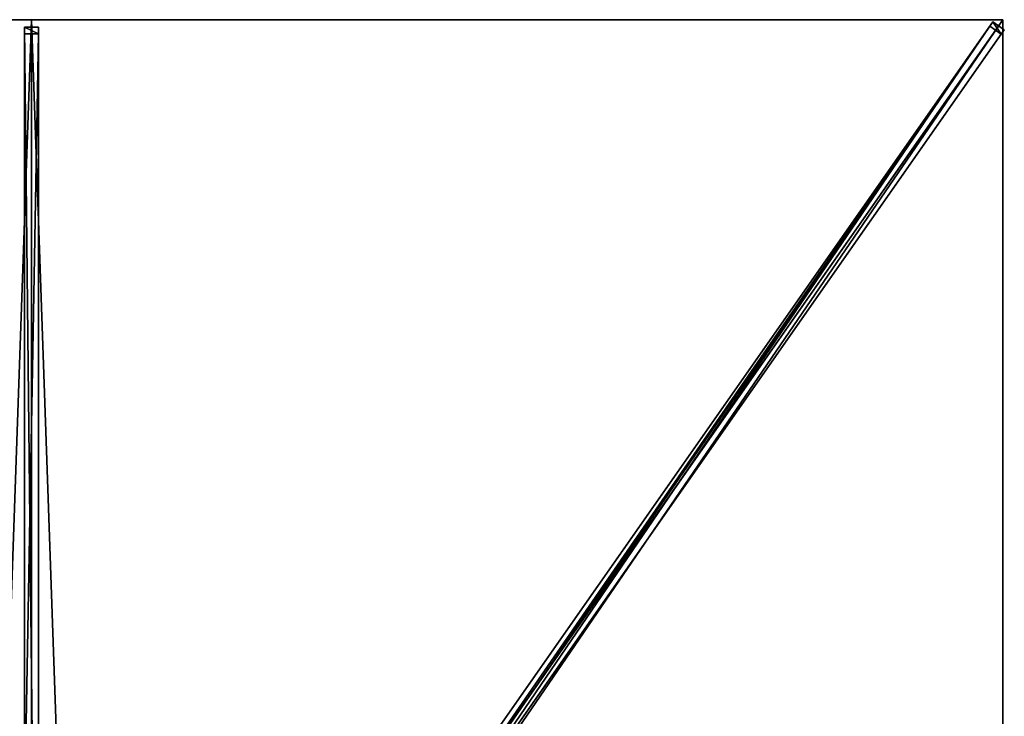
# Model space of a CAD drawing. Units: centimetres. Extents: x -175 to 175, y -250 to 250.
# Drawn here: x -2 to 175, y 124 to 250 of the extents above; entities that cross this region are included whole.
import ezdxf

# ---------------------------------------------------------------- set-up
doc = ezdxf.new("R2010")
doc.units = ezdxf.units.CM
doc.layers.get('0').update_dxf_attribs({"color": 144})

# ---------------------------------------------------------------- blocks, each defined once
blk = doc.blocks.new('Streben. May Parasols_ www.may-online.com')
for p, q in [((-1.25, 248.64, 241.91), (-1.25, 247.48, 237.05)), ((1.25, 248.64, 241.91), (-1.25, 248.64, 241.91)), ((-1.25, 15.66, 297.39), (-1.25, 248.64, 241.91)), ((0, 17.01, 297.48), (0, 250, 242)), ((1.25, 247.48, 237.05), (1.25, 248.64, 241.91)), ((1.25, 15.66, 297.39), (1.25, 248.64, 241.91)), ((7.16, 12.41, 298.34), (173.2, 249.61, 241.86)), ((59.35, 86.96, 275.49), (172.65, 248.82, 236.95)), ((146.86, 209.8, 251.57), (175, 250, 242)), ((155.3, 221.86, 248.7), (175, 250, 242)), ((173.2, 249.61, 241.86), (172.65, 248.82, 236.95)), ((172.65, 248.82, 236.95), (174.7, 247.39, 236.95)), ((175.25, 248.18, 241.86), (173.2, 249.61, 241.86)), ((-1.25, 247.48, 237.05), (1.25, 247.48, 237.05)), ((-1.25, 106.53, 270.61), (-1.25, 247.48, 237.05)), ((1.25, 106.53, 270.61), (1.25, 247.48, 237.05)), ((9.21, 10.97, 298.34), (175.25, 248.18, 241.86)), ((61.4, 85.53, 275.49), (174.7, 247.39, 236.95)), ((174.7, 247.39, 236.95), (175.25, 248.18, 241.86)), ((146.86, 209.8, 251.57), (155.3, 221.86, 248.7)), ((8.96, 12.8, 298.48), (146.86, 209.8, 251.57))]:
    blk.add_line(p, q)
mesh = blk.add_polyface()
corners = [(-1.25, 248.64, 241.91), (1.25, 247.48, 237.05), (-1.25, 247.48, 237.05), (1.25, 248.64, 241.91)]
mesh.append_faces([[corners[k] for k in face] for face in [(0, 1, 2), (1, 0, 3)]], dxfattribs={"vtx0": -1})
mesh = blk.add_polyface()
corners = [(-1.25, 15.66, 297.39), (-1.25, 106.53, 270.61), (-1.25, 14.5, 292.53), (-1.25, 248.64, 241.91), (-1.25, 247.48, 237.05)]
mesh.append_faces([[corners[k] for k in face] for face in [(0, 1, 2), (1, 3, 4)]], dxfattribs={"vtx0": -1})
mesh.append_faces([[corners[k] for k in face] for face in [(1, 0, 3)]], dxfattribs={"vtx0": -1, "vtx2": -1})
mesh = blk.add_polyface()
corners = [(1.25, 15.66, 297.39), (-1.25, 248.64, 241.91), (-1.25, 15.66, 297.39), (1.25, 248.64, 241.91)]
mesh.append_faces([[corners[k] for k in face] for face in [(0, 1, 2), (1, 0, 3)]], dxfattribs={"vtx0": -1})
mesh = blk.add_polyface()
corners = [(1.25, 106.53, 270.61), (1.25, 15.66, 297.39), (1.25, 14.5, 292.53), (1.25, 248.64, 241.91), (1.25, 247.48, 237.05)]
mesh.append_faces([[corners[k] for k in face] for face in [(0, 1, 2), (3, 0, 4)]], dxfattribs={"vtx0": -1})
mesh.append_faces([[corners[k] for k in face] for face in [(1, 0, 3)]], dxfattribs={"vtx0": -1, "vtx1": -1})
mesh = blk.add_polyface()
corners = [(7.16, 12.41, 298.34), (59.35, 86.96, 275.49), (6.61, 11.62, 293.43), (173.2, 249.61, 241.86), (172.65, 248.82, 236.95)]
mesh.append_faces([[corners[k] for k in face] for face in [(0, 1, 2), (1, 3, 4)]], dxfattribs={"vtx0": -1})
mesh.append_faces([[corners[k] for k in face] for face in [(1, 0, 3)]], dxfattribs={"vtx0": -1, "vtx2": -1})
mesh = blk.add_polyface()
corners = [(9.21, 10.97, 298.34), (173.2, 249.61, 241.86), (7.16, 12.41, 298.34), (175.25, 248.18, 241.86)]
mesh.append_faces([[corners[k] for k in face] for face in [(0, 1, 2), (1, 0, 3)]], dxfattribs={"vtx0": -1})
mesh = blk.add_polyface()
corners = [(172.65, 248.82, 236.95), (60.37, 86.25, 275.49), (59.35, 86.96, 275.49), (61.4, 85.53, 275.49), (174.7, 247.39, 236.95)]
mesh.append_faces([[corners[k] for k in face] for face in [(0, 1, 2), (3, 0, 4)]], dxfattribs={"vtx0": -1})
mesh.append_faces([[corners[k] for k in face] for face in [(1, 0, 3)]], dxfattribs={"vtx0": -1, "vtx1": -1})
mesh = blk.add_polyface()
corners = [(173.2, 249.61, 241.86), (174.7, 247.39, 236.95), (172.65, 248.82, 236.95), (175.25, 248.18, 241.86)]
mesh.append_faces([[corners[k] for k in face] for face in [(0, 1, 2), (1, 0, 3)]], dxfattribs={"vtx0": -1})
mesh = blk.add_polyface()
corners = [(1.25, 247.48, 237.05), (-1.25, 106.53, 270.61), (-1.25, 247.48, 237.05), (1.25, 106.53, 270.61)]
mesh.append_faces([[corners[k] for k in face] for face in [(0, 1, 2), (1, 0, 3)]], dxfattribs={"vtx0": -1})
mesh = blk.add_polyface()
corners = [(61.4, 85.53, 275.49), (9.21, 10.97, 298.34), (8.66, 10.19, 293.43), (175.25, 248.18, 241.86), (174.7, 247.39, 236.95)]
mesh.append_faces([[corners[k] for k in face] for face in [(0, 1, 2), (3, 0, 4)]], dxfattribs={"vtx0": -1})
mesh.append_faces([[corners[k] for k in face] for face in [(1, 0, 3)]], dxfattribs={"vtx0": -1, "vtx1": -1})
blk = doc.blocks.new('Membrane. May Parasols_ www.may-online.com')
for p, q in [((-175, 250, 242), (0, 250, 242)), ((-175, 250, 241.99), (0, 250, 241.99)), ((0, 250, 242), (0, 11.88, 298.7)), ((0, 250, 242), (175, 250, 242)), ((0, 250, 242), (0, 250, 241.99)), ((0, 250, 241.99), (0, 11.88, 298.69)), ((0, 250, 241.99), (175, 250, 241.99)), ((175, 250, 241.99), (8.31, 11.88, 298.69)), ((175, 250, 242), (8.32, 11.88, 298.7)), ((175, 249.99, 241.99), (8.32, 11.88, 298.69)), ((175, 250, 242), (175, 83.33, 242)), ((175, 250, 241.99), (175, 250, 241.99)), ((175, 250, 241.99), (175, 249.99, 241.99)), ((175, 250, 242), (175, 250, 241.99)), ((175, 250, 241.99), (175, 249.99, 241.99)), ((175, 250, 242), (175, 250, 241.99)), ((175, 250, 241.99), (175, 250, 241.99)), ((175, 249.99, 241.99), (175, 83.33, 241.99))]:
    blk.add_line(p, q)
mesh = blk.add_polyface()
corners = [(-8.32, 11.88, 298.7), (0, 250, 242), (-175, 250, 242), (0, 11.88, 298.7)]
mesh.append_faces([[corners[k] for k in face] for face in [(0, 1, 2), (1, 0, 3)]], dxfattribs={"vtx0": -1})
mesh = blk.add_polyface()
corners = [(-175, 250, 242), (-175, 250, 241.99), (-175, 250, 241.99), (0, 250, 242), (0, 250, 241.99)]
mesh.append_faces([[corners[k] for k in face] for face in [(0, 1, 2), (1, 3, 4)]], dxfattribs={"vtx0": -1})
mesh.append_faces([[corners[k] for k in face] for face in [(3, 1, 0)]], dxfattribs={"vtx0": -1, "vtx1": -1})
mesh = blk.add_polyface()
corners = [(0, 250, 241.99), (-8.31, 11.88, 298.69), (-175, 250, 241.99), (0, 11.88, 298.69)]
mesh.append_faces([[corners[k] for k in face] for face in [(0, 1, 2), (1, 0, 3)]], dxfattribs={"vtx0": -1})
mesh = blk.add_polyface()
corners = [(8.32, 11.88, 298.7), (0, 250, 242), (0, 11.88, 298.7), (175, 250, 242)]
mesh.append_faces([[corners[k] for k in face] for face in [(0, 1, 2), (1, 0, 3)]], dxfattribs={"vtx0": -1})
mesh = blk.add_polyface()
corners = [(0, 250, 241.99), (0, 11.88, 298.7), (0, 11.88, 298.69), (0, 250, 242)]
mesh.append_faces([[corners[k] for k in face] for face in [(0, 1, 2), (1, 0, 3)]], dxfattribs={"vtx0": -1})
mesh = blk.add_polyface()
corners = [(0, 250, 241.99), (8.31, 11.88, 298.69), (0, 11.88, 298.69), (175, 250, 241.99)]
mesh.append_faces([[corners[k] for k in face] for face in [(0, 1, 2), (1, 0, 3)]], dxfattribs={"vtx0": -1})
mesh = blk.add_polyface()
corners = [(0, 250, 242), (175, 250, 241.99), (0, 250, 241.99), (175, 250, 242), (175, 250, 241.99)]
mesh.append_faces([[corners[k] for k in face] for face in [(0, 1, 2), (1, 3, 4)]], dxfattribs={"vtx0": -1})
mesh.append_faces([[corners[k] for k in face] for face in [(3, 1, 0)]], dxfattribs={"vtx0": -1, "vtx1": -1})
mesh = blk.add_polyface()
corners = [(175, 250, 241.99), (8.31, 6.23, 298.69), (8.31, 11.88, 298.69), (175, 83.33, 241.99), (175, 250, 241.99), (175, 249.99, 241.99)]
mesh.append_faces([[corners[k] for k in face] for face in [(0, 1, 2), (3, 4, 5)]], dxfattribs={"vtx0": -1})
mesh.append_faces([[corners[k] for k in face] for face in [(1, 0, 3)]], dxfattribs={"vtx0": -1, "vtx1": -1})
mesh.append_faces([[corners[k] for k in face] for face in [(3, 0, 4)]], dxfattribs={"vtx0": -1, "vtx2": -1})
mesh = blk.add_polyface()
corners = [(175, 250, 242), (8.31, 11.88, 298.69), (8.32, 11.88, 298.7), (175, 250, 241.99), (175, 250, 241.99)]
mesh.append_faces([[corners[k] for k in face] for face in [(0, 1, 2), (3, 0, 4)]], dxfattribs={"vtx0": -1})
mesh.append_faces([[corners[k] for k in face] for face in [(1, 0, 3)]], dxfattribs={"vtx0": -1, "vtx1": -1})
mesh = blk.add_polyface()
corners = [(175, 250, 241.99), (8.32, 11.88, 298.69), (8.31, 11.88, 298.69), (175, 249.99, 241.99), (175, 250, 241.99)]
mesh.append_faces([[corners[k] for k in face] for face in [(0, 1, 2), (3, 0, 4)]], dxfattribs={"vtx0": -1})
mesh.append_faces([[corners[k] for k in face] for face in [(1, 0, 3)]], dxfattribs={"vtx0": -1, "vtx1": -1})
mesh = blk.add_polyface()
corners = [(175, 83.33, 242), (8.32, 11.88, 298.7), (8.32, 6.23, 298.7), (175, 250, 242)]
mesh.append_faces([[corners[k] for k in face] for face in [(0, 1, 2), (1, 0, 3)]], dxfattribs={"vtx0": -1})
mesh = blk.add_polyface()
corners = [(175, 249.99, 241.99), (8.32, 11.88, 298.7), (8.32, 11.88, 298.69), (175, 250, 242), (175, 250, 241.99)]
mesh.append_faces([[corners[k] for k in face] for face in [(0, 1, 2), (3, 0, 4)]], dxfattribs={"vtx0": -1})
mesh.append_faces([[corners[k] for k in face] for face in [(1, 0, 3)]], dxfattribs={"vtx0": -1, "vtx1": -1})
mesh = blk.add_polyface()
corners = [(175, 249.99, 241.99), (175, 83.33, 242), (175, 83.33, 241.99), (175, 250, 242), (175, 250, 241.99)]
mesh.append_faces([[corners[k] for k in face] for face in [(0, 1, 2), (3, 0, 4)]], dxfattribs={"vtx0": -1})
mesh.append_faces([[corners[k] for k in face] for face in [(1, 0, 3)]], dxfattribs={"vtx0": -1, "vtx1": -1})
blk = doc.blocks.new('Gruppe31#1')
for p, q in [((174.99, 250, 242), (174.99, 83.33, 242)), ((174.99, 250, 242), (174.99, 250, 232.6)), ((175, 250, 242), (174.99, 250, 242)), ((175, 250, 232.6), (174.99, 250, 232.6)), ((175, 249.04, 232.41), (174.99, 249.04, 232.41)), ((175, 250, 242), (175, 83.33, 242)), ((175, 250, 242), (175, 250, 232.6)), ((175, 248.23, 231.87), (174.99, 248.23, 231.87)), ((175, 247.69, 231.06), (174.99, 247.69, 231.06)), ((174.99, 247.5, 230.1), (174.99, 247.5, 219)), ((175, 247.5, 219), (174.99, 247.5, 219)), ((175, 247.5, 230.1), (174.99, 247.5, 230.1)), ((175, 247.12, 217.09), (174.99, 247.12, 217.09)), ((175, 247.5, 230.1), (175, 247.5, 219)), ((175, 246.04, 215.46), (174.99, 246.04, 215.46)), ((175, 244.41, 214.38), (174.99, 244.41, 214.38)), ((174.99, 242.5, 214), (174.99, 90.83, 214)), ((175, 242.5, 214), (174.99, 242.5, 214)), ((175, 242.5, 214), (175, 90.83, 214))]:
    blk.add_line(p, q)
at = {"extrusion": (1, 0, 0)}
for centre in [(250, 230.1, 174.99), (250, 230.1, 175)]:
    blk.add_arc(centre, 2.5, 90, 180, dxfattribs=at)
at = {"extrusion": (-1, 0, 0)}
for centre in [(-242.5, 219, -174.99), (-242.5, 219, -175)]:
    blk.add_arc(centre, 5, 180, 270, dxfattribs=at)
mesh = blk.add_polyface()
corners = [(174.99, 250, 242), (174.99, 83.33, 232.6), (174.99, 83.33, 242), (174.99, 84.29, 232.41), (174.99, 85.1, 231.87), (174.99, 85.64, 231.06), (174.99, 85.83, 230.1), (174.99, 85.83, 219), (174.99, 86.21, 217.09), (174.99, 87.3, 215.46), (174.99, 88.92, 214.38), (174.99, 90.83, 214), (174.99, 242.5, 214), (174.99, 247.69, 231.06), (174.99, 247.5, 230.1), (174.99, 244.41, 214.38), (174.99, 246.04, 215.46), (174.99, 247.12, 217.09), (174.99, 248.23, 231.87), (174.99, 249.04, 232.41), (174.99, 250, 232.6), (174.99, 247.5, 219)]
mesh.append_faces([[corners[k] for k in face] for face in [(0, 1, 2), (19, 0, 20)]], dxfattribs={"vtx0": -1})
mesh.append_faces([[corners[k] for k in face] for face in [(1, 0, 3), (3, 0, 4), (4, 0, 5), (5, 0, 6), (6, 0, 7), (7, 0, 8), (8, 0, 9), (9, 0, 10), (10, 0, 11), (11, 0, 12), (12, 14, 15), (15, 14, 16), (16, 14, 17), (13, 0, 18), (18, 0, 19)]], dxfattribs={"vtx0": -1, "vtx1": -1})
mesh.append_faces([[corners[k] for k in face] for face in [(12, 0, 13)]], dxfattribs={"vtx0": -1, "vtx1": -1, "vtx2": -1})
mesh.append_faces([[corners[k] for k in face] for face in [(12, 13, 14)]], dxfattribs={"vtx0": -1, "vtx2": -1})
mesh.append_faces([[corners[k] for k in face] for face in [(21, 17, 14)]], dxfattribs={"vtx1": -1})
mesh = blk.add_polyface()
corners = [(175, 83.33, 242), (174.99, 250, 242), (174.99, 83.33, 242), (175, 250, 242)]
mesh.append_faces([[corners[k] for k in face] for face in [(0, 1, 2), (1, 0, 3)]], dxfattribs={"vtx0": -1})
mesh = blk.add_polyface()
corners = [(175, 250, 232.6), (174.99, 249.04, 232.41), (174.99, 250, 232.6), (175, 249.04, 232.41)]
mesh.append_faces([[corners[k] for k in face] for face in [(0, 1, 2), (1, 0, 3)]], dxfattribs={"vtx0": -1})
mesh = blk.add_polyface()
corners = [(174.99, 250, 242), (175, 250, 232.6), (174.99, 250, 232.6), (175, 250, 242)]
mesh.append_faces([[corners[k] for k in face] for face in [(0, 1, 2), (1, 0, 3)]], dxfattribs={"vtx0": -1})
mesh = blk.add_polyface()
corners = [(175, 249.04, 232.41), (174.99, 248.23, 231.87), (174.99, 249.04, 232.41), (175, 248.23, 231.87)]
mesh.append_faces([[corners[k] for k in face] for face in [(0, 1, 2), (1, 0, 3)]], dxfattribs={"vtx0": -1})
mesh = blk.add_polyface()
corners = [(175, 86.21, 217.09), (175, 85.83, 230.1), (175, 85.83, 219), (175, 84.29, 232.41), (175, 83.33, 242), (175, 83.33, 232.6), (175, 250, 242), (175, 85.1, 231.87), (175, 85.64, 231.06), (175, 87.3, 215.46), (175, 88.92, 214.38), (175, 90.83, 214), (175, 242.5, 214), (175, 247.69, 231.06), (175, 247.5, 230.1), (175, 244.41, 214.38), (175, 246.04, 215.46), (175, 247.12, 217.09), (175, 247.5, 219), (175, 248.23, 231.87), (175, 249.04, 232.41), (175, 250, 232.6)]
mesh.append_faces([[corners[k] for k in face] for face in [(0, 1, 2), (3, 4, 5), (14, 17, 18), (6, 20, 21)]], dxfattribs={"vtx0": -1})
mesh.append_faces([[corners[k] for k in face] for face in [(4, 3, 6), (13, 12, 14)]], dxfattribs={"vtx0": -1, "vtx1": -1})
mesh.append_faces([[corners[k] for k in face] for face in [(6, 1, 0), (6, 12, 13)]], dxfattribs={"vtx0": -1, "vtx1": -1, "vtx2": -1})
mesh.append_faces([[corners[k] for k in face] for face in [(6, 3, 7), (6, 7, 8), (6, 8, 1), (6, 0, 9), (6, 9, 10), (6, 10, 11), (6, 11, 12), (14, 12, 15), (14, 15, 16), (14, 16, 17), (6, 13, 19), (6, 19, 20)]], dxfattribs={"vtx0": -1, "vtx2": -1})
mesh = blk.add_polyface()
corners = [(174.99, 248.23, 231.87), (175, 247.69, 231.06), (174.99, 247.69, 231.06), (175, 248.23, 231.87)]
mesh.append_faces([[corners[k] for k in face] for face in [(0, 1, 2), (1, 0, 3)]], dxfattribs={"vtx0": -1})
mesh = blk.add_polyface()
corners = [(174.99, 247.69, 231.06), (175, 247.5, 230.1), (174.99, 247.5, 230.1), (175, 247.69, 231.06)]
mesh.append_faces([[corners[k] for k in face] for face in [(0, 1, 2), (1, 0, 3)]], dxfattribs={"vtx0": -1})
mesh = blk.add_polyface()
corners = [(174.99, 247.5, 219), (175, 247.12, 217.09), (174.99, 247.12, 217.09), (175, 247.5, 219)]
mesh.append_faces([[corners[k] for k in face] for face in [(0, 1, 2), (1, 0, 3)]], dxfattribs={"vtx0": -1})
mesh = blk.add_polyface()
corners = [(174.99, 247.5, 230.1), (175, 247.5, 219), (174.99, 247.5, 219), (175, 247.5, 230.1)]
mesh.append_faces([[corners[k] for k in face] for face in [(0, 1, 2), (1, 0, 3)]], dxfattribs={"vtx0": -1})
mesh = blk.add_polyface()
corners = [(174.99, 247.12, 217.09), (175, 246.04, 215.46), (174.99, 246.04, 215.46), (175, 247.12, 217.09)]
mesh.append_faces([[corners[k] for k in face] for face in [(0, 1, 2), (1, 0, 3)]], dxfattribs={"vtx0": -1})
mesh = blk.add_polyface()
corners = [(175, 246.04, 215.46), (174.99, 244.41, 214.38), (174.99, 246.04, 215.46), (175, 244.41, 214.38)]
mesh.append_faces([[corners[k] for k in face] for face in [(0, 1, 2), (1, 0, 3)]], dxfattribs={"vtx0": -1})
mesh = blk.add_polyface()
corners = [(175, 244.41, 214.38), (174.99, 242.5, 214), (174.99, 244.41, 214.38), (175, 242.5, 214)]
mesh.append_faces([[corners[k] for k in face] for face in [(0, 1, 2), (1, 0, 3)]], dxfattribs={"vtx0": -1})
mesh = blk.add_polyface()
corners = [(175, 242.5, 214), (174.99, 90.83, 214), (174.99, 242.5, 214), (175, 90.83, 214)]
mesh.append_faces([[corners[k] for k in face] for face in [(0, 1, 2), (1, 0, 3)]], dxfattribs={"vtx0": -1})
blk = doc.blocks.new('Gruppe39#1')
for p, q in [((0, 250.01, 242), (-175, 250.01, 242)), ((-175, 250.01, 242), (-175, 250.01, 232.6)), ((-175, 250, 242), (-175, 250.01, 242)), ((-175, 250, 232.6), (-175, 250.01, 232.6)), ((0, 250, 242), (-175, 250, 242)), ((-175, 250, 242), (-175, 250, 232.6)), ((-174.04, 250, 232.41), (-174.04, 250.01, 232.41)), ((-173.23, 250, 231.87), (-173.23, 250.01, 231.87)), ((-172.69, 250, 231.06), (-172.69, 250.01, 231.06)), ((-172.5, 250.01, 230.1), (-172.5, 250.01, 219)), ((-172.5, 250, 230.1), (-172.5, 250.01, 230.1)), ((-172.5, 250, 219), (-172.5, 250.01, 219)), ((-172.5, 250, 230.1), (-172.5, 250, 219)), ((-172.12, 250, 217.09), (-172.12, 250.01, 217.09)), ((-171.04, 250, 215.46), (-171.04, 250.01, 215.46)), ((-169.41, 250, 214.38), (-169.41, 250.01, 214.38)), ((-7.5, 250.01, 214), (-167.5, 250.01, 214)), ((-167.5, 250, 214), (-167.5, 250.01, 214)), ((-7.5, 250, 214), (-167.5, 250, 214)), ((-7.5, 250, 214), (-7.5, 250.01, 214)), ((-5.59, 250, 214.38), (-5.59, 250.01, 214.38)), ((-3.96, 250, 215.46), (-3.96, 250.01, 215.46)), ((-2.88, 250, 217.09), (-2.88, 250.01, 217.09)), ((-2.5, 250.01, 230.1), (-2.5, 250.01, 219)), ((-2.5, 250, 219), (-2.5, 250.01, 219)), ((-2.5, 250, 230.1), (-2.5, 250.01, 230.1)), ((-2.5, 250, 230.1), (-2.5, 250, 219)), ((-2.31, 250, 231.06), (-2.31, 250.01, 231.06)), ((-1.77, 250, 231.87), (-1.77, 250.01, 231.87)), ((-0.96, 250, 232.41), (-0.96, 250.01, 232.41)), ((0, 250.01, 242), (0, 250.01, 232.6)), ((0, 250, 242), (0, 250.01, 242)), ((0, 250, 232.6), (0, 250.01, 232.6)), ((0, 250, 242), (0, 250, 232.6))]:
    blk.add_line(p, q)
at = {"extrusion": (0, 1, 0)}
for centre, radius, start, end in [((175, 230.1, 250.01), 2.5, 90, 180), ((175, 230.1, 250), 2.5, 90, 180), ((7.5, 219, 250.01), 5, 180, 270), ((7.5, 219, 250), 5, 180, 270)]:
    blk.add_arc(centre, radius, start, end, dxfattribs=at)
at = {"extrusion": (0, -1, 0)}
for centre, radius, start, end in [((-167.5, 219, -250.01), 5, 180, 270), ((-167.5, 219, -250), 5, 180, 270), ((0, 230.1, -250.01), 2.5, 90, 180), ((0, 230.1, -250), 2.5, 90, 180)]:
    blk.add_arc(centre, radius, start, end, dxfattribs=at)
mesh = blk.add_polyface()
corners = [(-169.41, 250.01, 214.38), (-7.5, 250.01, 214), (-167.5, 250.01, 214), (-5.59, 250.01, 214.38), (-171.04, 250.01, 215.46), (-3.96, 250.01, 215.46), (-172.12, 250.01, 217.09), (-2.88, 250.01, 217.09), (-172.5, 250.01, 219), (-2.5, 250.01, 219), (-172.5, 250.01, 230.1), (-2.5, 250.01, 230.1), (-172.69, 250.01, 231.06), (-2.31, 250.01, 231.06), (-173.23, 250.01, 231.87), (-1.77, 250.01, 231.87), (-174.04, 250.01, 232.41), (-0.96, 250.01, 232.41), (-175, 250.01, 232.6), (0, 250.01, 232.6), (-175, 250.01, 242), (0, 250.01, 242)]
mesh.append_faces([[corners[k] for k in face] for face in [(0, 1, 2), (19, 20, 21)]], dxfattribs={"vtx0": -1})
mesh.append_faces([[corners[k] for k in face] for face in [(1, 0, 3), (3, 4, 5), (5, 6, 7), (7, 8, 9), (9, 10, 11), (11, 12, 13), (13, 14, 15), (15, 16, 17), (17, 18, 19)]], dxfattribs={"vtx0": -1, "vtx1": -1})
mesh.append_faces([[corners[k] for k in face] for face in [(3, 0, 4), (5, 4, 6), (7, 6, 8), (9, 8, 10), (11, 10, 12), (13, 12, 14), (15, 14, 16), (17, 16, 18), (19, 18, 20)]], dxfattribs={"vtx0": -1, "vtx2": -1})
mesh = blk.add_polyface()
corners = [(0, 250, 242), (-175, 250.01, 242), (-175, 250, 242), (0, 250.01, 242)]
mesh.append_faces([[corners[k] for k in face] for face in [(0, 1, 2), (1, 0, 3)]], dxfattribs={"vtx0": -1})
mesh = blk.add_polyface()
corners = [(-175, 250.01, 242), (-175, 250, 232.6), (-175, 250, 242), (-175, 250.01, 232.6)]
mesh.append_faces([[corners[k] for k in face] for face in [(0, 1, 2), (1, 0, 3)]], dxfattribs={"vtx0": -1})
mesh = blk.add_polyface()
corners = [(-174.04, 250.01, 232.41), (-175, 250, 232.6), (-175, 250.01, 232.6), (-174.04, 250, 232.41)]
mesh.append_faces([[corners[k] for k in face] for face in [(0, 1, 2), (1, 0, 3)]], dxfattribs={"vtx0": -1})
mesh = blk.add_polyface()
corners = [(-5.59, 250, 214.38), (-167.5, 250, 214), (-7.5, 250, 214), (-169.41, 250, 214.38), (-3.96, 250, 215.46), (-171.04, 250, 215.46), (-2.88, 250, 217.09), (-172.12, 250, 217.09), (-2.5, 250, 219), (-172.5, 250, 219), (-2.5, 250, 230.1), (-172.5, 250, 230.1), (-2.31, 250, 231.06), (-172.69, 250, 231.06), (-1.77, 250, 231.87), (-173.23, 250, 231.87), (-0.96, 250, 232.41), (-174.04, 250, 232.41), (0, 250, 232.6), (-175, 250, 232.6), (0, 250, 242), (-175, 250, 242)]
mesh.append_faces([[corners[k] for k in face] for face in [(0, 1, 2), (19, 20, 21)]], dxfattribs={"vtx0": -1})
mesh.append_faces([[corners[k] for k in face] for face in [(1, 0, 3), (3, 4, 5), (5, 6, 7), (7, 8, 9), (9, 10, 11), (11, 12, 13), (13, 14, 15), (15, 16, 17), (17, 18, 19)]], dxfattribs={"vtx0": -1, "vtx1": -1})
mesh.append_faces([[corners[k] for k in face] for face in [(3, 0, 4), (5, 4, 6), (7, 6, 8), (9, 8, 10), (11, 10, 12), (13, 12, 14), (15, 14, 16), (17, 16, 18), (19, 18, 20)]], dxfattribs={"vtx0": -1, "vtx2": -1})
mesh = blk.add_polyface()
corners = [(-173.23, 250.01, 231.87), (-174.04, 250, 232.41), (-174.04, 250.01, 232.41), (-173.23, 250, 231.87)]
mesh.append_faces([[corners[k] for k in face] for face in [(0, 1, 2), (1, 0, 3)]], dxfattribs={"vtx0": -1})
mesh = blk.add_polyface()
corners = [(-173.23, 250.01, 231.87), (-172.69, 250, 231.06), (-173.23, 250, 231.87), (-172.69, 250.01, 231.06)]
mesh.append_faces([[corners[k] for k in face] for face in [(0, 1, 2), (1, 0, 3)]], dxfattribs={"vtx0": -1})
mesh = blk.add_polyface()
corners = [(-172.69, 250.01, 231.06), (-172.5, 250, 230.1), (-172.69, 250, 231.06), (-172.5, 250.01, 230.1)]
mesh.append_faces([[corners[k] for k in face] for face in [(0, 1, 2), (1, 0, 3)]], dxfattribs={"vtx0": -1})
mesh = blk.add_polyface()
corners = [(-172.5, 250.01, 230.1), (-172.5, 250, 219), (-172.5, 250, 230.1), (-172.5, 250.01, 219)]
mesh.append_faces([[corners[k] for k in face] for face in [(0, 1, 2), (1, 0, 3)]], dxfattribs={"vtx0": -1})
mesh = blk.add_polyface()
corners = [(-172.5, 250.01, 219), (-172.12, 250, 217.09), (-172.5, 250, 219), (-172.12, 250.01, 217.09)]
mesh.append_faces([[corners[k] for k in face] for face in [(0, 1, 2), (1, 0, 3)]], dxfattribs={"vtx0": -1})
mesh = blk.add_polyface()
corners = [(-172.12, 250.01, 217.09), (-171.04, 250, 215.46), (-172.12, 250, 217.09), (-171.04, 250.01, 215.46)]
mesh.append_faces([[corners[k] for k in face] for face in [(0, 1, 2), (1, 0, 3)]], dxfattribs={"vtx0": -1})
mesh = blk.add_polyface()
corners = [(-169.41, 250.01, 214.38), (-171.04, 250, 215.46), (-171.04, 250.01, 215.46), (-169.41, 250, 214.38)]
mesh.append_faces([[corners[k] for k in face] for face in [(0, 1, 2), (1, 0, 3)]], dxfattribs={"vtx0": -1})
mesh = blk.add_polyface()
corners = [(-167.5, 250.01, 214), (-169.41, 250, 214.38), (-169.41, 250.01, 214.38), (-167.5, 250, 214)]
mesh.append_faces([[corners[k] for k in face] for face in [(0, 1, 2), (1, 0, 3)]], dxfattribs={"vtx0": -1})
mesh = blk.add_polyface()
corners = [(-7.5, 250.01, 214), (-167.5, 250, 214), (-167.5, 250.01, 214), (-7.5, 250, 214)]
mesh.append_faces([[corners[k] for k in face] for face in [(0, 1, 2), (1, 0, 3)]], dxfattribs={"vtx0": -1})
mesh = blk.add_polyface()
corners = [(-5.59, 250.01, 214.38), (-7.5, 250, 214), (-7.5, 250.01, 214), (-5.59, 250, 214.38)]
mesh.append_faces([[corners[k] for k in face] for face in [(0, 1, 2), (1, 0, 3)]], dxfattribs={"vtx0": -1})
mesh = blk.add_polyface()
corners = [(-3.96, 250.01, 215.46), (-5.59, 250, 214.38), (-5.59, 250.01, 214.38), (-3.96, 250, 215.46)]
mesh.append_faces([[corners[k] for k in face] for face in [(0, 1, 2), (1, 0, 3)]], dxfattribs={"vtx0": -1})
mesh = blk.add_polyface()
corners = [(-3.96, 250.01, 215.46), (-2.88, 250, 217.09), (-3.96, 250, 215.46), (-2.88, 250.01, 217.09)]
mesh.append_faces([[corners[k] for k in face] for face in [(0, 1, 2), (1, 0, 3)]], dxfattribs={"vtx0": -1})
mesh = blk.add_polyface()
corners = [(-2.88, 250.01, 217.09), (-2.5, 250, 219), (-2.88, 250, 217.09), (-2.5, 250.01, 219)]
mesh.append_faces([[corners[k] for k in face] for face in [(0, 1, 2), (1, 0, 3)]], dxfattribs={"vtx0": -1})
mesh = blk.add_polyface()
corners = [(-2.5, 250.01, 219), (-2.5, 250, 230.1), (-2.5, 250, 219), (-2.5, 250.01, 230.1)]
mesh.append_faces([[corners[k] for k in face] for face in [(0, 1, 2), (1, 0, 3)]], dxfattribs={"vtx0": -1})
mesh = blk.add_polyface()
corners = [(-2.5, 250.01, 230.1), (-2.31, 250, 231.06), (-2.5, 250, 230.1), (-2.31, 250.01, 231.06)]
mesh.append_faces([[corners[k] for k in face] for face in [(0, 1, 2), (1, 0, 3)]], dxfattribs={"vtx0": -1})
mesh = blk.add_polyface()
corners = [(-2.31, 250.01, 231.06), (-1.77, 250, 231.87), (-2.31, 250, 231.06), (-1.77, 250.01, 231.87)]
mesh.append_faces([[corners[k] for k in face] for face in [(0, 1, 2), (1, 0, 3)]], dxfattribs={"vtx0": -1})
mesh = blk.add_polyface()
corners = [(-0.96, 250.01, 232.41), (-1.77, 250, 231.87), (-1.77, 250.01, 231.87), (-0.96, 250, 232.41)]
mesh.append_faces([[corners[k] for k in face] for face in [(0, 1, 2), (1, 0, 3)]], dxfattribs={"vtx0": -1})
mesh = blk.add_polyface()
corners = [(0, 250.01, 232.6), (-0.96, 250, 232.41), (-0.96, 250.01, 232.41), (0, 250, 232.6)]
mesh.append_faces([[corners[k] for k in face] for face in [(0, 1, 2), (1, 0, 3)]], dxfattribs={"vtx0": -1})
mesh = blk.add_polyface()
corners = [(0, 250.01, 232.6), (0, 250, 242), (0, 250, 232.6), (0, 250.01, 242)]
mesh.append_faces([[corners[k] for k in face] for face in [(0, 1, 2), (1, 0, 3)]], dxfattribs={"vtx0": -1})
blk = doc.blocks.new('Gruppe40#1')
for p, q in [((175, 250.01, 242), (0, 250.01, 242)), ((0, 250.01, 242), (0, 250.01, 232.6)), ((0, 250, 242), (0, 250.01, 242)), ((0, 250, 232.6), (0, 250.01, 232.6)), ((175, 250, 242), (0, 250, 242)), ((0, 250, 242), (0, 250, 232.6)), ((0.96, 250, 232.41), (0.96, 250.01, 232.41)), ((1.77, 250, 231.87), (1.77, 250.01, 231.87)), ((2.31, 250, 231.06), (2.31, 250.01, 231.06)), ((2.5, 250.01, 230.1), (2.5, 250.01, 219)), ((2.5, 250, 230.1), (2.5, 250.01, 230.1)), ((2.5, 250, 219), (2.5, 250.01, 219)), ((2.5, 250, 230.1), (2.5, 250, 219)), ((2.88, 250, 217.09), (2.88, 250.01, 217.09)), ((3.96, 250, 215.46), (3.96, 250.01, 215.46)), ((5.59, 250, 214.38), (5.59, 250.01, 214.38)), ((167.5, 250.01, 214), (7.5, 250.01, 214)), ((7.5, 250, 214), (7.5, 250.01, 214)), ((167.5, 250, 214), (7.5, 250, 214)), ((167.5, 250, 214), (167.5, 250.01, 214)), ((169.41, 250, 214.38), (169.41, 250.01, 214.38)), ((171.04, 250, 215.46), (171.04, 250.01, 215.46)), ((172.12, 250, 217.09), (172.12, 250.01, 217.09)), ((172.5, 250.01, 230.1), (172.5, 250.01, 219)), ((172.5, 250, 219), (172.5, 250.01, 219)), ((172.5, 250, 230.1), (172.5, 250.01, 230.1)), ((172.5, 250, 230.1), (172.5, 250, 219)), ((172.69, 250, 231.06), (172.69, 250.01, 231.06)), ((173.23, 250, 231.87), (173.23, 250.01, 231.87)), ((174.04, 250, 232.41), (174.04, 250.01, 232.41)), ((175, 250.01, 242), (175, 250.01, 232.6)), ((175, 250, 242), (175, 250.01, 242)), ((175, 250, 232.6), (175, 250.01, 232.6)), ((175, 250, 242), (175, 250, 232.6))]:
    blk.add_line(p, q)
at = {"extrusion": (0, 1, 0)}
for centre, radius, start, end in [((0, 230.1, 250.01), 2.5, 90, 180), ((0, 230.1, 250), 2.5, 90, 180), ((-167.5, 219, 250.01), 5, 180, 270), ((-167.5, 219, 250), 5, 180, 270)]:
    blk.add_arc(centre, radius, start, end, dxfattribs=at)
at = {"extrusion": (0, -1, 0)}
for centre, radius, start, end in [((7.5, 219, -250.01), 5, 180, 270), ((7.5, 219, -250), 5, 180, 270), ((175, 230.1, -250.01), 2.5, 90, 180), ((175, 230.1, -250), 2.5, 90, 180)]:
    blk.add_arc(centre, radius, start, end, dxfattribs=at)
mesh = blk.add_polyface()
corners = [(5.59, 250.01, 214.38), (167.5, 250.01, 214), (7.5, 250.01, 214), (169.41, 250.01, 214.38), (3.96, 250.01, 215.46), (171.04, 250.01, 215.46), (2.88, 250.01, 217.09), (172.12, 250.01, 217.09), (2.5, 250.01, 219), (172.5, 250.01, 219), (2.5, 250.01, 230.1), (172.5, 250.01, 230.1), (2.31, 250.01, 231.06), (172.69, 250.01, 231.06), (1.77, 250.01, 231.87), (173.23, 250.01, 231.87), (0.96, 250.01, 232.41), (174.04, 250.01, 232.41), (0, 250.01, 232.6), (175, 250.01, 232.6), (0, 250.01, 242), (175, 250.01, 242)]
mesh.append_faces([[corners[k] for k in face] for face in [(0, 1, 2), (19, 20, 21)]], dxfattribs={"vtx0": -1})
mesh.append_faces([[corners[k] for k in face] for face in [(1, 0, 3), (3, 4, 5), (5, 6, 7), (7, 8, 9), (9, 10, 11), (11, 12, 13), (13, 14, 15), (15, 16, 17), (17, 18, 19)]], dxfattribs={"vtx0": -1, "vtx1": -1})
mesh.append_faces([[corners[k] for k in face] for face in [(3, 0, 4), (5, 4, 6), (7, 6, 8), (9, 8, 10), (11, 10, 12), (13, 12, 14), (15, 14, 16), (17, 16, 18), (19, 18, 20)]], dxfattribs={"vtx0": -1, "vtx2": -1})
mesh = blk.add_polyface()
corners = [(175, 250, 242), (0, 250.01, 242), (0, 250, 242), (175, 250.01, 242)]
mesh.append_faces([[corners[k] for k in face] for face in [(0, 1, 2), (1, 0, 3)]], dxfattribs={"vtx0": -1})
mesh = blk.add_polyface()
corners = [(0, 250.01, 242), (0, 250, 232.6), (0, 250, 242), (0, 250.01, 232.6)]
mesh.append_faces([[corners[k] for k in face] for face in [(0, 1, 2), (1, 0, 3)]], dxfattribs={"vtx0": -1})
mesh = blk.add_polyface()
corners = [(0.96, 250.01, 232.41), (0, 250, 232.6), (0, 250.01, 232.6), (0.96, 250, 232.41)]
mesh.append_faces([[corners[k] for k in face] for face in [(0, 1, 2), (1, 0, 3)]], dxfattribs={"vtx0": -1})
mesh = blk.add_polyface()
corners = [(169.41, 250, 214.38), (7.5, 250, 214), (167.5, 250, 214), (5.59, 250, 214.38), (171.04, 250, 215.46), (3.96, 250, 215.46), (172.12, 250, 217.09), (2.88, 250, 217.09), (172.5, 250, 219), (2.5, 250, 219), (172.5, 250, 230.1), (2.5, 250, 230.1), (172.69, 250, 231.06), (2.31, 250, 231.06), (173.23, 250, 231.87), (1.77, 250, 231.87), (174.04, 250, 232.41), (0.96, 250, 232.41), (175, 250, 232.6), (0, 250, 232.6), (175, 250, 242), (0, 250, 242)]
mesh.append_faces([[corners[k] for k in face] for face in [(0, 1, 2), (19, 20, 21)]], dxfattribs={"vtx0": -1})
mesh.append_faces([[corners[k] for k in face] for face in [(1, 0, 3), (3, 4, 5), (5, 6, 7), (7, 8, 9), (9, 10, 11), (11, 12, 13), (13, 14, 15), (15, 16, 17), (17, 18, 19)]], dxfattribs={"vtx0": -1, "vtx1": -1})
mesh.append_faces([[corners[k] for k in face] for face in [(3, 0, 4), (5, 4, 6), (7, 6, 8), (9, 8, 10), (11, 10, 12), (13, 12, 14), (15, 14, 16), (17, 16, 18), (19, 18, 20)]], dxfattribs={"vtx0": -1, "vtx2": -1})
mesh = blk.add_polyface()
corners = [(1.77, 250.01, 231.87), (0.96, 250, 232.41), (0.96, 250.01, 232.41), (1.77, 250, 231.87)]
mesh.append_faces([[corners[k] for k in face] for face in [(0, 1, 2), (1, 0, 3)]], dxfattribs={"vtx0": -1})
mesh = blk.add_polyface()
corners = [(1.77, 250.01, 231.87), (2.31, 250, 231.06), (1.77, 250, 231.87), (2.31, 250.01, 231.06)]
mesh.append_faces([[corners[k] for k in face] for face in [(0, 1, 2), (1, 0, 3)]], dxfattribs={"vtx0": -1})
mesh = blk.add_polyface()
corners = [(2.31, 250.01, 231.06), (2.5, 250, 230.1), (2.31, 250, 231.06), (2.5, 250.01, 230.1)]
mesh.append_faces([[corners[k] for k in face] for face in [(0, 1, 2), (1, 0, 3)]], dxfattribs={"vtx0": -1})
mesh = blk.add_polyface()
corners = [(2.5, 250.01, 230.1), (2.5, 250, 219), (2.5, 250, 230.1), (2.5, 250.01, 219)]
mesh.append_faces([[corners[k] for k in face] for face in [(0, 1, 2), (1, 0, 3)]], dxfattribs={"vtx0": -1})
mesh = blk.add_polyface()
corners = [(2.5, 250.01, 219), (2.88, 250, 217.09), (2.5, 250, 219), (2.88, 250.01, 217.09)]
mesh.append_faces([[corners[k] for k in face] for face in [(0, 1, 2), (1, 0, 3)]], dxfattribs={"vtx0": -1})
mesh = blk.add_polyface()
corners = [(2.88, 250.01, 217.09), (3.96, 250, 215.46), (2.88, 250, 217.09), (3.96, 250.01, 215.46)]
mesh.append_faces([[corners[k] for k in face] for face in [(0, 1, 2), (1, 0, 3)]], dxfattribs={"vtx0": -1})
mesh = blk.add_polyface()
corners = [(5.59, 250.01, 214.38), (3.96, 250, 215.46), (3.96, 250.01, 215.46), (5.59, 250, 214.38)]
mesh.append_faces([[corners[k] for k in face] for face in [(0, 1, 2), (1, 0, 3)]], dxfattribs={"vtx0": -1})
mesh = blk.add_polyface()
corners = [(7.5, 250.01, 214), (5.59, 250, 214.38), (5.59, 250.01, 214.38), (7.5, 250, 214)]
mesh.append_faces([[corners[k] for k in face] for face in [(0, 1, 2), (1, 0, 3)]], dxfattribs={"vtx0": -1})
mesh = blk.add_polyface()
corners = [(167.5, 250.01, 214), (7.5, 250, 214), (7.5, 250.01, 214), (167.5, 250, 214)]
mesh.append_faces([[corners[k] for k in face] for face in [(0, 1, 2), (1, 0, 3)]], dxfattribs={"vtx0": -1})
mesh = blk.add_polyface()
corners = [(169.41, 250.01, 214.38), (167.5, 250, 214), (167.5, 250.01, 214), (169.41, 250, 214.38)]
mesh.append_faces([[corners[k] for k in face] for face in [(0, 1, 2), (1, 0, 3)]], dxfattribs={"vtx0": -1})
mesh = blk.add_polyface()
corners = [(171.04, 250.01, 215.46), (169.41, 250, 214.38), (169.41, 250.01, 214.38), (171.04, 250, 215.46)]
mesh.append_faces([[corners[k] for k in face] for face in [(0, 1, 2), (1, 0, 3)]], dxfattribs={"vtx0": -1})
mesh = blk.add_polyface()
corners = [(171.04, 250.01, 215.46), (172.12, 250, 217.09), (171.04, 250, 215.46), (172.12, 250.01, 217.09)]
mesh.append_faces([[corners[k] for k in face] for face in [(0, 1, 2), (1, 0, 3)]], dxfattribs={"vtx0": -1})
mesh = blk.add_polyface()
corners = [(172.12, 250.01, 217.09), (172.5, 250, 219), (172.12, 250, 217.09), (172.5, 250.01, 219)]
mesh.append_faces([[corners[k] for k in face] for face in [(0, 1, 2), (1, 0, 3)]], dxfattribs={"vtx0": -1})
mesh = blk.add_polyface()
corners = [(172.5, 250.01, 219), (172.5, 250, 230.1), (172.5, 250, 219), (172.5, 250.01, 230.1)]
mesh.append_faces([[corners[k] for k in face] for face in [(0, 1, 2), (1, 0, 3)]], dxfattribs={"vtx0": -1})
mesh = blk.add_polyface()
corners = [(172.5, 250.01, 230.1), (172.69, 250, 231.06), (172.5, 250, 230.1), (172.69, 250.01, 231.06)]
mesh.append_faces([[corners[k] for k in face] for face in [(0, 1, 2), (1, 0, 3)]], dxfattribs={"vtx0": -1})
mesh = blk.add_polyface()
corners = [(172.69, 250.01, 231.06), (173.23, 250, 231.87), (172.69, 250, 231.06), (173.23, 250.01, 231.87)]
mesh.append_faces([[corners[k] for k in face] for face in [(0, 1, 2), (1, 0, 3)]], dxfattribs={"vtx0": -1})
mesh = blk.add_polyface()
corners = [(174.04, 250.01, 232.41), (173.23, 250, 231.87), (173.23, 250.01, 231.87), (174.04, 250, 232.41)]
mesh.append_faces([[corners[k] for k in face] for face in [(0, 1, 2), (1, 0, 3)]], dxfattribs={"vtx0": -1})
mesh = blk.add_polyface()
corners = [(175, 250.01, 232.6), (174.04, 250, 232.41), (174.04, 250.01, 232.41), (175, 250, 232.6)]
mesh.append_faces([[corners[k] for k in face] for face in [(0, 1, 2), (1, 0, 3)]], dxfattribs={"vtx0": -1})
mesh = blk.add_polyface()
corners = [(175, 250.01, 232.6), (175, 250, 242), (175, 250, 232.6), (175, 250.01, 242)]
mesh.append_faces([[corners[k] for k in face] for face in [(0, 1, 2), (1, 0, 3)]], dxfattribs={"vtx0": -1})
blk = doc.blocks.new('Volant. May Parasols_ www.may-online.com')
for name in ['Gruppe39#1', 'Gruppe40#1', 'Gruppe31#1']:
    blk.add_blockref(name, (0, 0))
blk = doc.blocks.new('ALBATROS_rect_AG3550')
at = {"color": 7}
for name in ['Streben. May Parasols_ www.may-online.com', 'Volant. May Parasols_ www.may-online.com', 'Membrane. May Parasols_ www.may-online.com']:
    blk.add_blockref(name, (0, 0), dxfattribs=at)

msp = doc.modelspace()

# ---------------------------------------------------------------- block references
msp.add_blockref('ALBATROS_rect_AG3550', (0, 0))

doc.saveas('drawing.dxf')
